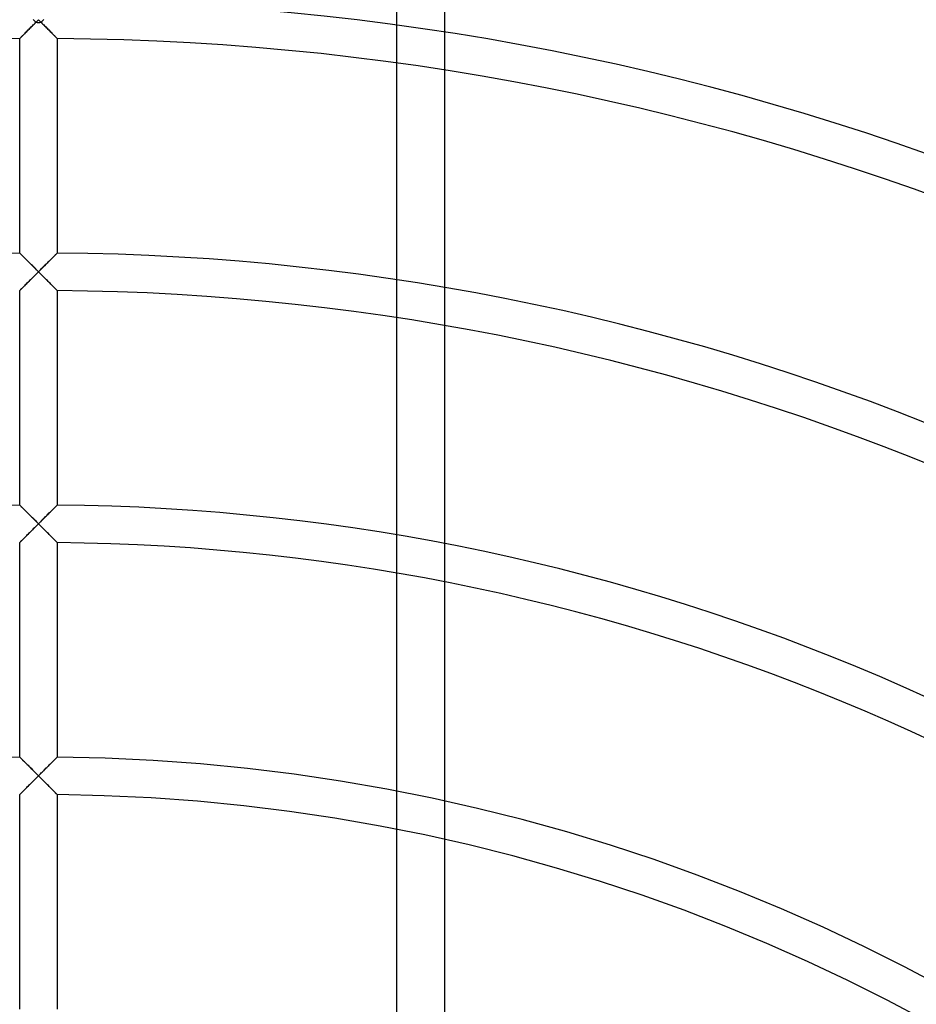
# Model space of a CAD drawing. Extents: x -200 to 200, y -200 to 200.
# Drawn here: x -1 to 44, y 83 to 132 of the extents above; entities that cross this region are included whole.
import ezdxf

# ---------------------------------------------------------------- set-up
doc = ezdxf.new("R2010")
doc.units = 0
doc.layers.add('HIDDEN', color=7, linetype='CONTINUOUS')
doc.layers.add('THICK', color=7, linetype='CONTINUOUS')

msp = doc.modelspace()

# ---------------------------------------------------------------- linework, layer by layer
at = {"layer": 'HIDDEN'}
for p, q in [((18.031, 59.32), (18.031, 146.137)), ((-0.305, 131.819), (-0.262, 131.863)), ((-0.218, 132.084), (-0.262, 132.129)), ((-0.262, 131.863), (-0.218, 131.907)), ((-0.174, 132.039), (-0.218, 132.084)), ((-0.218, 131.907), (-0.174, 131.951)), ((-0.13, 131.995), (-0.174, 132.039)), ((-0.174, 131.951), (-0.13, 131.995)), ((0.174, 132.039), (0.13, 131.995)), ((0.13, 131.995), (0.174, 131.951)), ((0.218, 132.084), (0.174, 132.039)), ((0.174, 131.951), (0.218, 131.907)), ((0.262, 132.129), (0.218, 132.084)), ((0.218, 131.907), (0.262, 131.863)), ((0.262, 131.863), (0.305, 131.819)), ((-0.769, 131.354), (-0.737, 131.386)), ((-0.737, 131.386), (-0.703, 131.42)), ((-0.703, 131.42), (-0.667, 131.456)), ((-0.667, 131.456), (-0.631, 131.493)), ((-0.631, 131.493), (-0.593, 131.531)), ((-0.593, 131.531), (-0.554, 131.57)), ((-0.554, 131.57), (-0.514, 131.61)), ((-0.514, 131.61), (-0.474, 131.65)), ((-0.474, 131.65), (-0.433, 131.692)), ((-0.433, 131.692), (-0.391, 131.734)), ((-0.391, 131.734), (-0.348, 131.776)), ((-0.348, 131.776), (-0.305, 131.819)), ((0.305, 131.819), (0.348, 131.776)), ((0.348, 131.776), (0.391, 131.734)), ((0.391, 131.734), (0.433, 131.692)), ((0.433, 131.692), (0.474, 131.65)), ((0.474, 131.65), (0.514, 131.61)), ((0.514, 131.61), (0.554, 131.57)), ((0.554, 131.57), (0.593, 131.531)), ((0.593, 131.531), (0.631, 131.493)), ((0.631, 131.493), (0.667, 131.456)), ((0.667, 131.456), (0.703, 131.42)), ((0.703, 131.42), (0.737, 131.386)), ((0.737, 131.386), (0.769, 131.354)), ((20.435, 131.492), (20.435, 129.578)), ((-0.945, 131.177), (-0.943, 131.179)), ((-0.943, 131.179), (-0.937, 131.185)), ((-0.937, 131.185), (-0.927, 131.195)), ((-0.927, 131.195), (-0.913, 131.208)), ((-0.913, 131.208), (-0.896, 131.226)), ((-0.896, 131.226), (-0.876, 131.246)), ((-0.876, 131.246), (-0.853, 131.269)), ((-0.853, 131.269), (-0.827, 131.295)), ((-0.827, 131.295), (-0.799, 131.324)), ((-0.799, 131.324), (-0.769, 131.354)), ((0.769, 131.354), (0.799, 131.324)), ((0.799, 131.324), (0.827, 131.295)), ((0.827, 131.295), (0.853, 131.269)), ((0.853, 131.269), (0.876, 131.246)), ((0.876, 131.246), (0.896, 131.226)), ((0.896, 131.226), (0.913, 131.208)), ((0.913, 131.208), (0.927, 131.195)), ((0.927, 131.195), (0.937, 131.185)), ((0.937, 131.185), (0.943, 131.179)), ((0.943, 131.179), (0.945, 131.177)), ((-0.943, 120.376), (-0.945, 120.379)), ((-0.935, 120.369), (-0.943, 120.376)), ((-0.924, 120.358), (-0.935, 120.369)), ((-0.908, 120.342), (-0.924, 120.358)), ((-0.888, 120.322), (-0.908, 120.342)), ((-0.864, 120.298), (-0.888, 120.322)), ((-0.837, 120.272), (-0.864, 120.298)), ((-0.807, 120.242), (-0.837, 120.272)), ((-0.775, 120.21), (-0.807, 120.242)), ((-0.74, 120.175), (-0.775, 120.21)), ((-0.703, 120.138), (-0.74, 120.175)), ((-0.664, 120.1), (-0.703, 120.138)), ((-0.624, 120.06), (-0.664, 120.1)), ((-0.582, 120.018), (-0.624, 120.06)), ((-0.54, 119.976), (-0.582, 120.018)), ((-0.496, 119.932), (-0.54, 119.976)), ((0.564, 120), (0.522, 119.958)), ((0.604, 120.04), (0.564, 120)), ((0.644, 120.079), (0.604, 120.04)), ((0.682, 120.117), (0.644, 120.079)), ((0.718, 120.154), (0.682, 120.117)), ((0.753, 120.188), (0.718, 120.154)), ((0.786, 120.221), (0.753, 120.188)), ((0.816, 120.251), (0.786, 120.221)), ((0.844, 120.279), (0.816, 120.251)), ((0.87, 120.304), (0.844, 120.279)), ((0.892, 120.326), (0.87, 120.304)), ((0.91, 120.344), (0.892, 120.326)), ((0.925, 120.359), (0.91, 120.344)), ((0.936, 120.37), (0.925, 120.359)), ((0.943, 120.377), (0.936, 120.37)), ((0.945, 120.379), (0.943, 120.377)), ((-0.451, 119.887), (-0.496, 119.932)), ((-0.404, 119.841), (-0.451, 119.887)), ((-0.356, 119.793), (-0.404, 119.841)), ((-0.308, 119.745), (-0.356, 119.793)), ((-0.258, 119.695), (-0.308, 119.745)), ((-0.207, 119.645), (-0.258, 119.695)), ((-0.156, 119.594), (-0.207, 119.645)), ((-0.104, 119.542), (-0.156, 119.594)), ((-0.052, 119.49), (-0.104, 119.542)), ((0, 119.438), (-0.052, 119.49)), ((0.05, 119.488), (0, 119.438)), ((0.101, 119.538), (0.05, 119.488)), ((0.151, 119.588), (0.101, 119.538)), ((0.2, 119.637), (0.151, 119.588)), ((0.249, 119.686), (0.2, 119.637)), ((0.297, 119.734), (0.249, 119.686)), ((0.344, 119.781), (0.297, 119.734)), ((0.39, 119.827), (0.344, 119.781)), ((0.435, 119.872), (0.39, 119.827)), ((0.479, 119.916), (0.435, 119.872)), ((0.522, 119.958), (0.479, 119.916)), ((-0.5, 118.937), (-0.452, 118.984)), ((-0.452, 118.984), (-0.404, 119.033)), ((-0.404, 119.033), (-0.355, 119.082)), ((-0.355, 119.082), (-0.305, 119.132)), ((-0.305, 119.132), (-0.255, 119.182)), ((-0.255, 119.182), (-0.205, 119.233)), ((-0.205, 119.233), (-0.154, 119.284)), ((-0.154, 119.284), (-0.103, 119.335)), ((-0.103, 119.335), (-0.051, 119.386)), ((-0.051, 119.386), (0, 119.438)), ((0, 119.438), (0.051, 119.386)), ((0.051, 119.386), (0.103, 119.335)), ((0.103, 119.335), (0.154, 119.284)), ((0.154, 119.284), (0.205, 119.233)), ((0.205, 119.233), (0.255, 119.182)), ((0.255, 119.182), (0.305, 119.132)), ((0.305, 119.132), (0.355, 119.082)), ((0.355, 119.082), (0.404, 119.033)), ((0.404, 119.033), (0.452, 118.984)), ((0.452, 118.984), (0.5, 118.937)), ((-0.945, 118.489), (-0.942, 118.491)), ((-0.942, 118.491), (-0.934, 118.5)), ((-0.934, 118.5), (-0.921, 118.513)), ((-0.921, 118.513), (-0.903, 118.531)), ((-0.903, 118.531), (-0.881, 118.554)), ((-0.881, 118.554), (-0.854, 118.58)), ((-0.854, 118.58), (-0.824, 118.61)), ((-0.824, 118.61), (-0.791, 118.644)), ((-0.791, 118.644), (-0.756, 118.68)), ((-0.756, 118.68), (-0.717, 118.718)), ((-0.717, 118.718), (-0.677, 118.759)), ((-0.677, 118.759), (-0.635, 118.801)), ((-0.635, 118.801), (-0.591, 118.845)), ((-0.591, 118.845), (-0.546, 118.89)), ((-0.546, 118.89), (-0.5, 118.937)), ((0.5, 118.937), (0.546, 118.89)), ((0.546, 118.89), (0.591, 118.845)), ((0.591, 118.845), (0.635, 118.801)), ((0.635, 118.801), (0.677, 118.759)), ((0.677, 118.759), (0.717, 118.718)), ((0.717, 118.718), (0.756, 118.68)), ((0.756, 118.68), (0.791, 118.644)), ((0.791, 118.644), (0.824, 118.61)), ((0.824, 118.61), (0.854, 118.58)), ((0.854, 118.58), (0.881, 118.554)), ((0.881, 118.554), (0.903, 118.531)), ((0.903, 118.531), (0.921, 118.513)), ((0.921, 118.513), (0.934, 118.5)), ((0.934, 118.5), (0.942, 118.491)), ((0.942, 118.491), (0.945, 118.489)), ((20.435, 118.635), (20.435, 116.717)), ((-0.943, 107.689), (-0.945, 107.691)), ((-0.936, 107.682), (-0.943, 107.689)), ((-0.925, 107.671), (-0.936, 107.682)), ((-0.91, 107.656), (-0.925, 107.671)), ((-0.892, 107.638), (-0.91, 107.656)), ((-0.869, 107.616), (-0.892, 107.638)), ((-0.844, 107.591), (-0.869, 107.616)), ((-0.816, 107.563), (-0.844, 107.591)), ((0.837, 107.584), (0.807, 107.554)), ((0.864, 107.61), (0.837, 107.584)), ((0.888, 107.634), (0.864, 107.61)), ((0.908, 107.654), (0.888, 107.634)), ((0.924, 107.67), (0.908, 107.654)), ((0.935, 107.681), (0.924, 107.67)), ((0.943, 107.688), (0.935, 107.681)), ((0.945, 107.691), (0.943, 107.688)), ((-0.785, 107.533), (-0.816, 107.563)), ((-0.753, 107.5), (-0.785, 107.533)), ((-0.718, 107.465), (-0.753, 107.5)), ((-0.681, 107.429), (-0.718, 107.465)), ((-0.643, 107.391), (-0.681, 107.429)), ((-0.603, 107.352), (-0.643, 107.391)), ((-0.563, 107.311), (-0.603, 107.352)), ((-0.521, 107.27), (-0.563, 107.311)), ((-0.478, 107.227), (-0.521, 107.27)), ((-0.434, 107.184), (-0.478, 107.227)), ((-0.389, 107.139), (-0.434, 107.184)), ((-0.343, 107.093), (-0.389, 107.139)), ((-0.296, 107.046), (-0.343, 107.093)), ((0.356, 107.105), (0.307, 107.057)), ((0.403, 107.153), (0.356, 107.105)), ((0.45, 107.199), (0.403, 107.153)), ((0.495, 107.244), (0.45, 107.199)), ((0.539, 107.287), (0.495, 107.244)), ((0.582, 107.33), (0.539, 107.287)), ((0.623, 107.372), (0.582, 107.33)), ((0.664, 107.412), (0.623, 107.372)), ((0.702, 107.45), (0.664, 107.412)), ((0.739, 107.487), (0.702, 107.45)), ((0.774, 107.521), (0.739, 107.487)), ((0.807, 107.554), (0.774, 107.521)), ((-0.248, 106.998), (-0.296, 107.046)), ((-0.2, 106.949), (-0.248, 106.998)), ((-0.204, 106.545), (-0.154, 106.596)), ((-0.15, 106.9), (-0.2, 106.949)), ((-0.154, 106.596), (-0.103, 106.647)), ((-0.1, 106.85), (-0.15, 106.9)), ((-0.103, 106.647), (-0.051, 106.699)), ((-0.05, 106.8), (-0.1, 106.85)), ((-0.051, 106.699), (0, 106.75)), ((0, 106.75), (-0.05, 106.8)), ((0.052, 106.802), (0, 106.75)), ((0, 106.75), (0.051, 106.699)), ((0.051, 106.699), (0.103, 106.647)), ((0.104, 106.854), (0.052, 106.802)), ((0.103, 106.647), (0.154, 106.596)), ((0.156, 106.906), (0.104, 106.854)), ((0.154, 106.596), (0.204, 106.545)), ((0.207, 106.957), (0.156, 106.906)), ((0.257, 107.007), (0.207, 106.957)), ((0.307, 107.057), (0.257, 107.007)), ((-0.677, 106.071), (-0.635, 106.113)), ((-0.635, 106.113), (-0.591, 106.157)), ((-0.591, 106.157), (-0.546, 106.203)), ((-0.546, 106.203), (-0.499, 106.249)), ((-0.499, 106.249), (-0.452, 106.297)), ((-0.452, 106.297), (-0.404, 106.346)), ((-0.404, 106.346), (-0.355, 106.395)), ((-0.355, 106.395), (-0.305, 106.444)), ((-0.305, 106.444), (-0.255, 106.495)), ((-0.255, 106.495), (-0.204, 106.545)), ((0.204, 106.545), (0.255, 106.495)), ((0.255, 106.495), (0.305, 106.444)), ((0.305, 106.444), (0.355, 106.395)), ((0.355, 106.395), (0.404, 106.346)), ((0.404, 106.346), (0.452, 106.297)), ((0.452, 106.297), (0.499, 106.249)), ((0.499, 106.249), (0.546, 106.203)), ((0.546, 106.203), (0.591, 106.157)), ((0.591, 106.157), (0.635, 106.113)), ((0.635, 106.113), (0.677, 106.071)), ((-0.945, 105.801), (-0.942, 105.804)), ((-0.942, 105.804), (-0.934, 105.812)), ((-0.934, 105.812), (-0.921, 105.825)), ((-0.921, 105.825), (-0.903, 105.843)), ((-0.903, 105.843), (-0.881, 105.866)), ((-0.881, 105.866), (-0.854, 105.892)), ((-0.854, 105.892), (-0.824, 105.922)), ((-0.824, 105.922), (-0.791, 105.956)), ((-0.791, 105.956), (-0.755, 105.992)), ((-0.755, 105.992), (-0.717, 106.03)), ((-0.717, 106.03), (-0.677, 106.071)), ((0.677, 106.071), (0.717, 106.03)), ((0.717, 106.03), (0.755, 105.992)), ((0.755, 105.992), (0.791, 105.956)), ((0.791, 105.956), (0.824, 105.922)), ((0.824, 105.922), (0.854, 105.892)), ((0.854, 105.892), (0.881, 105.866)), ((0.881, 105.866), (0.903, 105.843)), ((0.903, 105.843), (0.921, 105.825)), ((0.921, 105.825), (0.934, 105.812)), ((0.934, 105.812), (0.942, 105.804)), ((0.942, 105.804), (0.945, 105.801)), ((20.435, 105.738), (20.435, 103.813)), ((-0.943, 95.001), (-0.945, 95.003)), ((-0.936, 94.994), (-0.943, 95.001)), ((-0.924, 94.982), (-0.936, 94.994)), ((-0.909, 94.967), (-0.924, 94.982)), ((-0.89, 94.948), (-0.909, 94.967)), ((-0.867, 94.925), (-0.89, 94.948)), ((-0.841, 94.899), (-0.867, 94.925)), ((-0.812, 94.871), (-0.841, 94.899)), ((-0.78, 94.839), (-0.812, 94.871)), ((-0.746, 94.806), (-0.78, 94.839)), ((-0.71, 94.77), (-0.746, 94.806)), ((-0.673, 94.733), (-0.71, 94.77)), ((-0.634, 94.694), (-0.673, 94.733)), ((-0.593, 94.654), (-0.634, 94.694)), ((0.655, 94.715), (0.614, 94.674)), ((0.695, 94.755), (0.655, 94.715)), ((0.733, 94.792), (0.695, 94.755)), ((0.769, 94.828), (0.733, 94.792)), ((0.802, 94.861), (0.769, 94.828)), ((0.833, 94.892), (0.802, 94.861)), ((0.861, 94.92), (0.833, 94.892)), ((0.886, 94.944), (0.861, 94.92)), ((0.906, 94.964), (0.886, 94.944)), ((0.923, 94.981), (0.906, 94.964)), ((0.935, 94.993), (0.923, 94.981)), ((0.943, 95), (0.935, 94.993)), ((0.945, 95.003), (0.943, 95)), ((-0.551, 94.612), (-0.593, 94.654)), ((-0.509, 94.57), (-0.551, 94.612)), ((-0.465, 94.526), (-0.509, 94.57)), ((-0.421, 94.482), (-0.465, 94.526)), ((-0.375, 94.437), (-0.421, 94.482)), ((-0.33, 94.392), (-0.375, 94.437)), ((-0.283, 94.345), (-0.33, 94.392)), ((-0.236, 94.299), (-0.283, 94.345)), ((-0.189, 94.252), (-0.236, 94.299)), ((-0.142, 94.205), (-0.189, 94.252)), ((-0.095, 94.157), (-0.142, 94.205)), ((0.148, 94.21), (0.098, 94.161)), ((0.197, 94.259), (0.148, 94.21)), ((0.245, 94.308), (0.197, 94.259)), ((0.294, 94.356), (0.245, 94.308)), ((0.342, 94.404), (0.294, 94.356)), ((0.389, 94.451), (0.342, 94.404)), ((0.436, 94.498), (0.389, 94.451)), ((0.482, 94.543), (0.436, 94.498)), ((0.527, 94.588), (0.482, 94.543)), ((0.571, 94.632), (0.527, 94.588)), ((0.614, 94.674), (0.571, 94.632)), ((-0.404, 93.658), (-0.355, 93.707)), ((-0.355, 93.707), (-0.305, 93.757)), ((-0.305, 93.757), (-0.255, 93.807)), ((-0.255, 93.807), (-0.205, 93.858)), ((-0.205, 93.858), (-0.154, 93.909)), ((-0.154, 93.909), (-0.103, 93.96)), ((-0.103, 93.96), (-0.051, 94.011)), ((-0.047, 94.11), (-0.095, 94.157)), ((-0.051, 94.011), (0, 94.062)), ((0, 94.062), (-0.047, 94.11)), ((0.049, 94.112), (0, 94.062)), ((0, 94.062), (0.051, 94.011)), ((0.098, 94.161), (0.049, 94.112)), ((0.051, 94.011), (0.103, 93.96)), ((0.103, 93.96), (0.154, 93.909)), ((0.154, 93.909), (0.205, 93.858)), ((0.205, 93.858), (0.255, 93.807)), ((0.255, 93.807), (0.305, 93.757)), ((0.305, 93.757), (0.355, 93.707)), ((0.355, 93.707), (0.404, 93.658)), ((-0.881, 93.178), (-0.854, 93.204)), ((-0.854, 93.204), (-0.824, 93.234)), ((-0.824, 93.234), (-0.791, 93.268)), ((-0.791, 93.268), (-0.756, 93.304)), ((-0.756, 93.304), (-0.717, 93.342)), ((-0.717, 93.342), (-0.677, 93.383)), ((-0.677, 93.383), (-0.635, 93.426)), ((-0.635, 93.426), (-0.591, 93.47)), ((-0.591, 93.47), (-0.546, 93.515)), ((-0.546, 93.515), (-0.499, 93.562)), ((-0.499, 93.562), (-0.452, 93.609)), ((-0.452, 93.609), (-0.404, 93.658)), ((0.404, 93.658), (0.452, 93.609)), ((0.452, 93.609), (0.499, 93.562)), ((0.499, 93.562), (0.546, 93.515)), ((0.546, 93.515), (0.591, 93.47)), ((0.591, 93.47), (0.635, 93.426)), ((0.635, 93.426), (0.677, 93.383)), ((0.677, 93.383), (0.717, 93.342)), ((0.717, 93.342), (0.756, 93.304)), ((0.756, 93.304), (0.791, 93.268)), ((0.791, 93.268), (0.824, 93.234)), ((0.824, 93.234), (0.854, 93.204)), ((0.854, 93.204), (0.881, 93.178)), ((-0.945, 93.113), (-0.942, 93.115)), ((-0.942, 93.115), (-0.934, 93.124)), ((-0.934, 93.124), (-0.921, 93.137)), ((-0.921, 93.137), (-0.903, 93.155)), ((-0.903, 93.155), (-0.881, 93.178)), ((0.881, 93.178), (0.903, 93.155)), ((0.903, 93.155), (0.921, 93.137)), ((0.921, 93.137), (0.934, 93.124)), ((0.934, 93.124), (0.942, 93.115)), ((0.942, 93.115), (0.945, 93.113)), ((20.435, 92.784), (20.435, 90.847))]:
    msp.add_line(p, q, dxfattribs=at)
for radius, start, end in [(164.5, 89.99998, 180.00002), (164.5, 0, 89.99998), (157.5, 89.99998, 179.99998), (157.192, 0, 180.00002), (157.5, 0, 89.99998)]:
    msp.add_arc((0, 0), radius, start, end, dxfattribs=at)
msp.add_ellipse((0, 132.125), major_axis=(0.945, 0), ratio=0.139126, start_param=-1.708968, end_param=-1.432625, dxfattribs=at)
at = {"layer": 'THICK'}
for p, q in [((20.435, 142.409), (20.435, 131.492)), ((-0.256, 131.868), (-0.306, 131.819)), ((-0.206, 131.919), (-0.256, 131.868)), ((-0.155, 131.969), (-0.206, 131.919)), ((-0.104, 132.021), (-0.155, 131.969)), ((-0.052, 132.073), (-0.104, 132.021)), ((0, 132.125), (-0.052, 132.073)), ((0.052, 132.073), (0, 132.125)), ((0.104, 132.021), (0.052, 132.073)), ((0.155, 131.969), (0.104, 132.021)), ((0.206, 131.919), (0.155, 131.969)), ((0.256, 131.868), (0.206, 131.919)), ((0.306, 131.819), (0.256, 131.868)), ((-0.738, 131.385), (-0.773, 131.349)), ((-0.701, 131.422), (-0.738, 131.385)), ((-0.662, 131.461), (-0.701, 131.422)), ((-0.622, 131.502), (-0.662, 131.461)), ((-0.58, 131.544), (-0.622, 131.502)), ((-0.537, 131.587), (-0.58, 131.544)), ((-0.493, 131.631), (-0.537, 131.587)), ((-0.448, 131.676), (-0.493, 131.631)), ((-0.402, 131.723), (-0.448, 131.676)), ((-0.354, 131.77), (-0.402, 131.723)), ((-0.306, 131.819), (-0.354, 131.77)), ((0.354, 131.77), (0.306, 131.819)), ((0.402, 131.723), (0.354, 131.77)), ((0.448, 131.676), (0.402, 131.723)), ((0.493, 131.631), (0.448, 131.676)), ((0.537, 131.587), (0.493, 131.631)), ((0.58, 131.544), (0.537, 131.587)), ((0.622, 131.502), (0.58, 131.544)), ((0.662, 131.461), (0.622, 131.502)), ((0.701, 131.422), (0.662, 131.461)), ((0.738, 131.385), (0.701, 131.422)), ((0.773, 131.349), (0.738, 131.385)), ((-0.943, 131.179), (-0.945, 131.177)), ((-0.945, 120.379), (-0.945, 131.177)), ((-0.935, 131.186), (-0.943, 131.179)), ((-0.924, 131.198), (-0.935, 131.186)), ((-0.907, 131.215), (-0.924, 131.198)), ((-0.887, 131.235), (-0.907, 131.215)), ((-0.863, 131.259), (-0.887, 131.235)), ((-0.836, 131.286), (-0.863, 131.259)), ((-0.806, 131.316), (-0.836, 131.286)), ((-0.773, 131.349), (-0.806, 131.316)), ((0.806, 131.316), (0.773, 131.349)), ((0.836, 131.286), (0.806, 131.316)), ((0.863, 131.259), (0.836, 131.286)), ((0.887, 131.235), (0.863, 131.259)), ((0.907, 131.215), (0.887, 131.235)), ((0.924, 131.198), (0.907, 131.215)), ((0.935, 131.186), (0.924, 131.198)), ((0.943, 131.179), (0.935, 131.186)), ((0.945, 131.177), (0.943, 131.179)), ((0.945, 131.177), (0.945, 120.379)), ((20.435, 129.578), (20.435, 118.635)), ((-0.945, 120.379), (-0.943, 120.377)), ((-0.943, 120.377), (-0.936, 120.37)), ((-0.936, 120.37), (-0.925, 120.359)), ((-0.925, 120.359), (-0.91, 120.344)), ((-0.91, 120.344), (-0.892, 120.326)), ((-0.892, 120.326), (-0.87, 120.304)), ((-0.87, 120.304), (-0.844, 120.279)), ((-0.844, 120.279), (-0.816, 120.251)), ((-0.816, 120.251), (-0.786, 120.221)), ((-0.786, 120.221), (-0.753, 120.188)), ((-0.753, 120.188), (-0.718, 120.154)), ((-0.718, 120.154), (-0.682, 120.117)), ((-0.682, 120.117), (-0.644, 120.079)), ((-0.644, 120.079), (-0.604, 120.04)), ((-0.604, 120.04), (-0.564, 120)), ((-0.564, 120), (-0.522, 119.958)), ((0.496, 119.932), (0.54, 119.976)), ((0.54, 119.976), (0.582, 120.018)), ((0.582, 120.018), (0.624, 120.06)), ((0.624, 120.06), (0.664, 120.1)), ((0.664, 120.1), (0.703, 120.138)), ((0.703, 120.138), (0.74, 120.175)), ((0.74, 120.175), (0.775, 120.21)), ((0.775, 120.21), (0.807, 120.242)), ((0.807, 120.242), (0.837, 120.272)), ((0.837, 120.272), (0.864, 120.298)), ((0.864, 120.298), (0.888, 120.322)), ((0.888, 120.322), (0.908, 120.342)), ((0.908, 120.342), (0.924, 120.358)), ((0.924, 120.358), (0.935, 120.369)), ((0.935, 120.369), (0.943, 120.376)), ((0.943, 120.376), (0.945, 120.379)), ((-0.522, 119.958), (-0.479, 119.916)), ((-0.479, 119.916), (-0.435, 119.872)), ((-0.435, 119.872), (-0.39, 119.827)), ((-0.39, 119.827), (-0.344, 119.781)), ((-0.344, 119.781), (-0.297, 119.734)), ((-0.297, 119.734), (-0.249, 119.686)), ((-0.249, 119.686), (-0.2, 119.637)), ((-0.2, 119.637), (-0.151, 119.588)), ((-0.151, 119.588), (-0.101, 119.538)), ((-0.101, 119.538), (-0.05, 119.488)), ((-0.05, 119.488), (0, 119.438)), ((0, 119.438), (0.052, 119.49)), ((0.052, 119.49), (0.104, 119.542)), ((0.104, 119.542), (0.156, 119.594)), ((0.156, 119.594), (0.207, 119.645)), ((0.207, 119.645), (0.258, 119.695)), ((0.258, 119.695), (0.308, 119.745)), ((0.308, 119.745), (0.356, 119.793)), ((0.356, 119.793), (0.404, 119.841)), ((0.404, 119.841), (0.451, 119.887)), ((0.451, 119.887), (0.496, 119.932)), ((-0.448, 118.989), (-0.493, 118.943)), ((-0.402, 119.035), (-0.448, 118.989)), ((-0.354, 119.083), (-0.402, 119.035)), ((-0.306, 119.131), (-0.354, 119.083)), ((-0.256, 119.181), (-0.306, 119.131)), ((-0.206, 119.231), (-0.256, 119.181)), ((-0.155, 119.282), (-0.206, 119.231)), ((-0.104, 119.333), (-0.155, 119.282)), ((-0.052, 119.385), (-0.104, 119.333)), ((0, 119.438), (-0.052, 119.385)), ((0.052, 119.385), (0, 119.438)), ((0.104, 119.333), (0.052, 119.385)), ((0.155, 119.282), (0.104, 119.333)), ((0.206, 119.231), (0.155, 119.282)), ((0.256, 119.181), (0.206, 119.231)), ((0.306, 119.131), (0.256, 119.181)), ((0.354, 119.083), (0.306, 119.131)), ((0.402, 119.035), (0.354, 119.083)), ((0.448, 118.989), (0.402, 119.035)), ((0.493, 118.943), (0.448, 118.989)), ((-0.943, 118.491), (-0.945, 118.489)), ((-0.945, 107.691), (-0.945, 118.489)), ((-0.935, 118.498), (-0.943, 118.491)), ((-0.924, 118.51), (-0.935, 118.498)), ((-0.907, 118.527), (-0.924, 118.51)), ((-0.887, 118.547), (-0.907, 118.527)), ((-0.863, 118.571), (-0.887, 118.547)), ((-0.836, 118.598), (-0.863, 118.571)), ((-0.806, 118.629), (-0.836, 118.598)), ((-0.773, 118.662), (-0.806, 118.629)), ((-0.738, 118.697), (-0.773, 118.662)), ((-0.701, 118.734), (-0.738, 118.697)), ((-0.663, 118.773), (-0.701, 118.734)), ((-0.622, 118.814), (-0.663, 118.773)), ((-0.58, 118.856), (-0.622, 118.814)), ((-0.537, 118.899), (-0.58, 118.856)), ((-0.493, 118.943), (-0.537, 118.899)), ((0.537, 118.899), (0.493, 118.943)), ((0.58, 118.856), (0.537, 118.899)), ((0.622, 118.814), (0.58, 118.856)), ((0.663, 118.773), (0.622, 118.814)), ((0.701, 118.734), (0.663, 118.773)), ((0.738, 118.697), (0.701, 118.734)), ((0.773, 118.662), (0.738, 118.697)), ((0.806, 118.629), (0.773, 118.662)), ((0.836, 118.598), (0.806, 118.629)), ((0.863, 118.571), (0.836, 118.598)), ((0.887, 118.547), (0.863, 118.571)), ((0.907, 118.527), (0.887, 118.547)), ((0.924, 118.51), (0.907, 118.527)), ((0.935, 118.498), (0.924, 118.51)), ((0.943, 118.491), (0.935, 118.498)), ((0.945, 118.489), (0.943, 118.491)), ((0.945, 118.489), (0.945, 107.691)), ((20.435, 116.717), (20.435, 105.738)), ((-0.945, 107.691), (-0.943, 107.688)), ((-0.943, 107.688), (-0.935, 107.681)), ((-0.935, 107.681), (-0.924, 107.67)), ((-0.924, 107.67), (-0.908, 107.654)), ((-0.908, 107.654), (-0.888, 107.634)), ((-0.888, 107.634), (-0.864, 107.61)), ((-0.864, 107.61), (-0.837, 107.584)), ((-0.837, 107.584), (-0.807, 107.554)), ((0.816, 107.563), (0.844, 107.591)), ((0.844, 107.591), (0.869, 107.616)), ((0.869, 107.616), (0.892, 107.638)), ((0.892, 107.638), (0.91, 107.656)), ((0.91, 107.656), (0.925, 107.671)), ((0.925, 107.671), (0.936, 107.682)), ((0.936, 107.682), (0.943, 107.689)), ((0.943, 107.689), (0.945, 107.691)), ((-0.807, 107.554), (-0.774, 107.521)), ((-0.774, 107.521), (-0.739, 107.487)), ((-0.739, 107.487), (-0.702, 107.45)), ((-0.702, 107.45), (-0.664, 107.412)), ((-0.664, 107.412), (-0.623, 107.372)), ((-0.623, 107.372), (-0.582, 107.33)), ((-0.582, 107.33), (-0.539, 107.287)), ((-0.539, 107.287), (-0.495, 107.244)), ((-0.495, 107.244), (-0.45, 107.199)), ((-0.45, 107.199), (-0.403, 107.153)), ((-0.403, 107.153), (-0.356, 107.105)), ((-0.356, 107.105), (-0.307, 107.057)), ((0.296, 107.046), (0.343, 107.093)), ((0.343, 107.093), (0.389, 107.139)), ((0.389, 107.139), (0.434, 107.184)), ((0.434, 107.184), (0.478, 107.227)), ((0.478, 107.227), (0.521, 107.27)), ((0.521, 107.27), (0.563, 107.311)), ((0.563, 107.311), (0.603, 107.352)), ((0.603, 107.352), (0.643, 107.391)), ((0.643, 107.391), (0.681, 107.429)), ((0.681, 107.429), (0.718, 107.465)), ((0.718, 107.465), (0.753, 107.5)), ((0.753, 107.5), (0.785, 107.533)), ((0.785, 107.533), (0.816, 107.563)), ((-0.307, 107.057), (-0.257, 107.007)), ((-0.257, 107.007), (-0.207, 106.957)), ((-0.157, 106.593), (-0.208, 106.542)), ((-0.207, 106.957), (-0.156, 106.906)), ((-0.105, 106.645), (-0.157, 106.593)), ((-0.156, 106.906), (-0.104, 106.854)), ((-0.052, 106.698), (-0.105, 106.645)), ((-0.104, 106.854), (-0.052, 106.802)), ((-0.052, 106.802), (0, 106.75)), ((0, 106.75), (-0.052, 106.698)), ((0, 106.75), (0.05, 106.8)), ((0.052, 106.698), (0, 106.75)), ((0.05, 106.8), (0.1, 106.85)), ((0.105, 106.645), (0.052, 106.698)), ((0.1, 106.85), (0.15, 106.9)), ((0.157, 106.593), (0.105, 106.645)), ((0.15, 106.9), (0.2, 106.949)), ((0.208, 106.542), (0.157, 106.593)), ((0.2, 106.949), (0.248, 106.998)), ((0.248, 106.998), (0.296, 107.046)), ((-0.665, 106.083), (-0.703, 106.044)), ((-0.625, 106.123), (-0.665, 106.083)), ((-0.583, 106.165), (-0.625, 106.123)), ((-0.541, 106.208), (-0.583, 106.165)), ((-0.497, 106.252), (-0.541, 106.208)), ((-0.451, 106.298), (-0.497, 106.252)), ((-0.405, 106.344), (-0.451, 106.298)), ((-0.357, 106.392), (-0.405, 106.344)), ((-0.308, 106.441), (-0.357, 106.392)), ((-0.259, 106.491), (-0.308, 106.441)), ((-0.208, 106.542), (-0.259, 106.491)), ((0.259, 106.491), (0.208, 106.542)), ((0.308, 106.441), (0.259, 106.491)), ((0.357, 106.392), (0.308, 106.441)), ((0.405, 106.344), (0.357, 106.392)), ((0.451, 106.298), (0.405, 106.344)), ((0.497, 106.252), (0.451, 106.298)), ((0.541, 106.208), (0.497, 106.252)), ((0.583, 106.165), (0.541, 106.208)), ((0.625, 106.123), (0.583, 106.165)), ((0.665, 106.083), (0.625, 106.123)), ((0.703, 106.044), (0.665, 106.083)), ((-0.943, 105.803), (-0.945, 105.801)), ((-0.945, 95.003), (-0.945, 105.801)), ((-0.935, 105.81), (-0.943, 105.803)), ((-0.924, 105.822), (-0.935, 105.81)), ((-0.908, 105.838), (-0.924, 105.822)), ((-0.888, 105.859), (-0.908, 105.838)), ((-0.864, 105.882), (-0.888, 105.859)), ((-0.837, 105.909), (-0.864, 105.882)), ((-0.807, 105.939), (-0.837, 105.909)), ((-0.775, 105.972), (-0.807, 105.939)), ((-0.74, 106.007), (-0.775, 105.972)), ((-0.703, 106.044), (-0.74, 106.007)), ((0.74, 106.007), (0.703, 106.044)), ((0.775, 105.972), (0.74, 106.007)), ((0.807, 105.939), (0.775, 105.972)), ((0.837, 105.909), (0.807, 105.939)), ((0.864, 105.882), (0.837, 105.909)), ((0.888, 105.859), (0.864, 105.882)), ((0.908, 105.838), (0.888, 105.859)), ((0.924, 105.822), (0.908, 105.838)), ((0.935, 105.81), (0.924, 105.822)), ((0.943, 105.803), (0.935, 105.81)), ((0.945, 105.801), (0.943, 105.803)), ((0.945, 105.801), (0.945, 95.003)), ((20.435, 103.813), (20.435, 92.784)), ((-0.945, 95.003), (-0.943, 95)), ((-0.943, 95), (-0.935, 94.993)), ((-0.935, 94.993), (-0.923, 94.981)), ((-0.923, 94.981), (-0.906, 94.964)), ((-0.906, 94.964), (-0.886, 94.944)), ((-0.886, 94.944), (-0.861, 94.92)), ((-0.861, 94.92), (-0.833, 94.892)), ((-0.833, 94.892), (-0.802, 94.861)), ((-0.802, 94.861), (-0.769, 94.828)), ((-0.769, 94.828), (-0.733, 94.792)), ((-0.733, 94.792), (-0.695, 94.755)), ((-0.695, 94.755), (-0.655, 94.715)), ((-0.655, 94.715), (-0.614, 94.674)), ((0.593, 94.654), (0.634, 94.694)), ((0.634, 94.694), (0.673, 94.733)), ((0.673, 94.733), (0.71, 94.77)), ((0.71, 94.77), (0.746, 94.806)), ((0.746, 94.806), (0.78, 94.839)), ((0.78, 94.839), (0.812, 94.871)), ((0.812, 94.871), (0.841, 94.899)), ((0.841, 94.899), (0.867, 94.925)), ((0.867, 94.925), (0.89, 94.948)), ((0.89, 94.948), (0.909, 94.967)), ((0.909, 94.967), (0.924, 94.982)), ((0.924, 94.982), (0.936, 94.994)), ((0.936, 94.994), (0.943, 95.001)), ((0.943, 95.001), (0.945, 95.003)), ((-0.614, 94.674), (-0.571, 94.632)), ((-0.571, 94.632), (-0.527, 94.588)), ((-0.527, 94.588), (-0.482, 94.543)), ((-0.482, 94.543), (-0.436, 94.498)), ((-0.436, 94.498), (-0.389, 94.451)), ((-0.389, 94.451), (-0.342, 94.404)), ((-0.342, 94.404), (-0.294, 94.356)), ((-0.294, 94.356), (-0.245, 94.308)), ((-0.245, 94.308), (-0.197, 94.259)), ((-0.197, 94.259), (-0.148, 94.21)), ((-0.148, 94.21), (-0.098, 94.161)), ((0.095, 94.157), (0.142, 94.205)), ((0.142, 94.205), (0.189, 94.252)), ((0.189, 94.252), (0.236, 94.299)), ((0.236, 94.299), (0.283, 94.345)), ((0.283, 94.345), (0.33, 94.392)), ((0.33, 94.392), (0.375, 94.437)), ((0.375, 94.437), (0.421, 94.482)), ((0.421, 94.482), (0.465, 94.526)), ((0.465, 94.526), (0.509, 94.57)), ((0.509, 94.57), (0.551, 94.612)), ((0.551, 94.612), (0.593, 94.654)), ((-0.357, 93.705), (-0.404, 93.657)), ((-0.308, 93.754), (-0.357, 93.705)), ((-0.258, 93.804), (-0.308, 93.754)), ((-0.208, 93.854), (-0.258, 93.804)), ((-0.157, 93.906), (-0.208, 93.854)), ((-0.105, 93.958), (-0.157, 93.906)), ((-0.052, 94.01), (-0.105, 93.958)), ((-0.098, 94.161), (-0.049, 94.112)), ((0, 94.062), (-0.052, 94.01)), ((-0.049, 94.112), (0, 94.062)), ((0, 94.062), (0.047, 94.11)), ((0.052, 94.01), (0, 94.062)), ((0.047, 94.11), (0.095, 94.157)), ((0.105, 93.958), (0.052, 94.01)), ((0.157, 93.906), (0.105, 93.958)), ((0.208, 93.854), (0.157, 93.906)), ((0.258, 93.804), (0.208, 93.854)), ((0.308, 93.754), (0.258, 93.804)), ((0.357, 93.705), (0.308, 93.754)), ((0.404, 93.657), (0.357, 93.705)), ((-0.864, 93.195), (-0.888, 93.171)), ((-0.837, 93.222), (-0.864, 93.195)), ((-0.807, 93.252), (-0.837, 93.222)), ((-0.775, 93.285), (-0.807, 93.252)), ((-0.74, 93.32), (-0.775, 93.285)), ((-0.703, 93.357), (-0.74, 93.32)), ((-0.664, 93.396), (-0.703, 93.357)), ((-0.624, 93.436), (-0.664, 93.396)), ((-0.583, 93.478), (-0.624, 93.436)), ((-0.54, 93.521), (-0.583, 93.478)), ((-0.496, 93.565), (-0.54, 93.521)), ((-0.451, 93.611), (-0.496, 93.565)), ((-0.404, 93.657), (-0.451, 93.611)), ((0.451, 93.611), (0.404, 93.657)), ((0.496, 93.565), (0.451, 93.611)), ((0.54, 93.521), (0.496, 93.565)), ((0.583, 93.478), (0.54, 93.521)), ((0.624, 93.436), (0.583, 93.478)), ((0.664, 93.396), (0.624, 93.436)), ((0.703, 93.357), (0.664, 93.396)), ((0.74, 93.32), (0.703, 93.357)), ((0.775, 93.285), (0.74, 93.32)), ((0.807, 93.252), (0.775, 93.285)), ((0.837, 93.222), (0.807, 93.252)), ((0.864, 93.195), (0.837, 93.222)), ((0.888, 93.171), (0.864, 93.195)), ((-0.943, 93.115), (-0.945, 93.113)), ((-0.945, 82.315), (-0.945, 93.113)), ((-0.935, 93.122), (-0.943, 93.115)), ((-0.924, 93.134), (-0.935, 93.122)), ((-0.908, 93.15), (-0.924, 93.134)), ((-0.888, 93.171), (-0.908, 93.15)), ((0.908, 93.15), (0.888, 93.171)), ((0.924, 93.134), (0.908, 93.15)), ((0.935, 93.122), (0.924, 93.134)), ((0.943, 93.115), (0.935, 93.122)), ((0.945, 93.113), (0.943, 93.115)), ((0.945, 93.113), (0.945, 82.315)), ((20.435, 90.847), (20.435, 79.743))]:
    msp.add_line(p, q, dxfattribs=at)
for radius, start, end in [(158.445, 49.33264, 130.66738), (156.555, 49.38507, 89.65414), (154.35, 49.4478, 89.64922), (145.757, 90.35745, 130.35197), (145.757, 49.648, 89.64257), (143.868, 49.70919, 89.62366), (133.07, 90.39154, 179.60846), (133.07, 0.39156, 89.60848), (131.18, 90.41274, 179.58726), (131.18, 0.41276, 89.58722), (120.382, 90.44975, 179.55025), (120.382, 0.44977, 89.55021), (118.493, 0.45693, 89.54305), (107.695, 90.50275, 179.49725), (107.695, 0.50277, 89.49721), (105.805, 0.51177, 89.48827), (95.007, 90.5699, 179.4301), (95.007, 0.56992, 89.43012), (93.118, 0.58149, 89.41854)]:
    msp.add_arc((0, 0), radius, start, end, dxfattribs=at)

doc.saveas('drawing.dxf')
